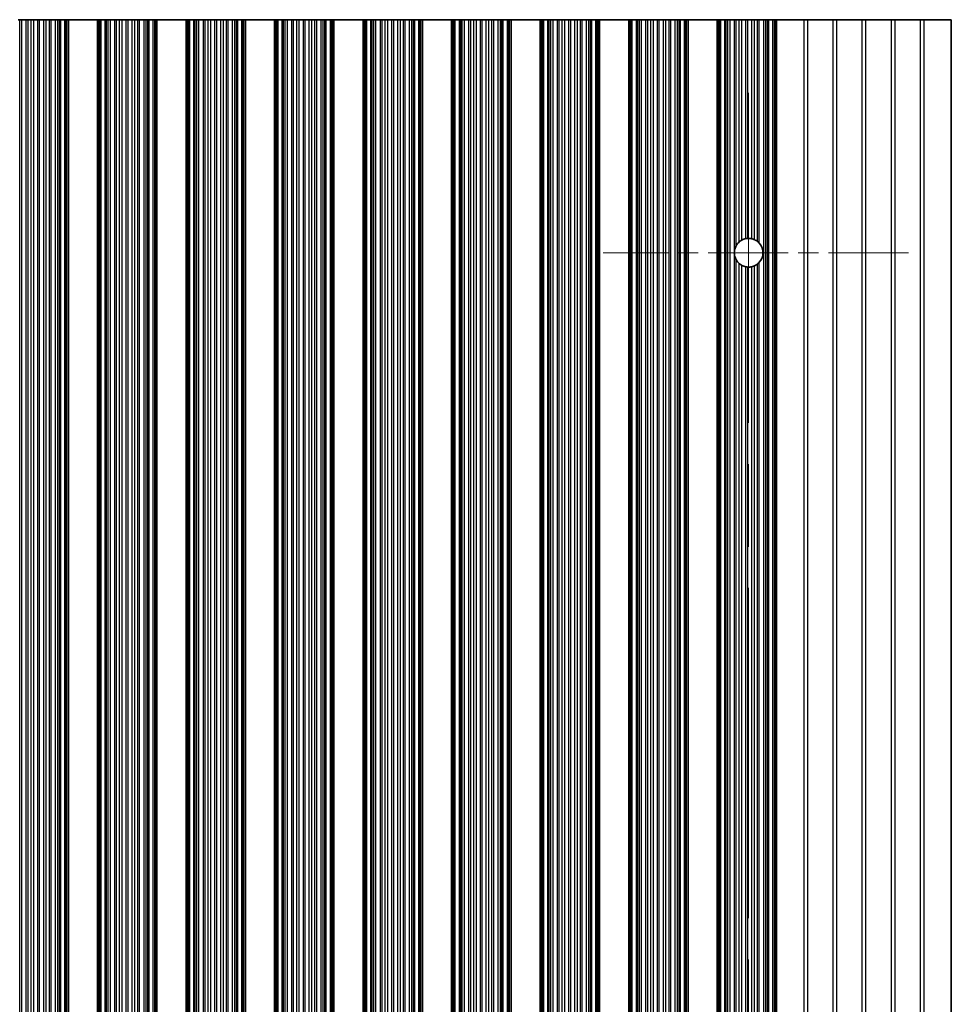
# Model space of a CAD drawing. Units: millimetres. Extents: x 0 to 9815, y 0 to 1686.
# Drawn here: x 5047 to 5127, y 425 to 510 of the extents above; entities that cross this region are included whole.
import ezdxf

# ---------------------------------------------------------------- set-up
doc = ezdxf.new("R2010")
doc.units = ezdxf.units.MM
doc.header["$LTSCALE"] = 5
doc.linetypes.add('CHAIN', pattern=[0.3543, 0.2362, -0.0295, 0.0591, -0.0295])
for name, color, linetype, lineweight in [('Center Mark (ISO)', 131, 'Continuous', 18), ('Centerline (ISO)', 131, 'Continuous', 18), ('Visible (ISO)', 7, 'Continuous', 35), ('Visible Narrow (ISO)', 7, 'Continuous', 25)]:
    doc.layers.add(name, color=color, linetype=linetype, lineweight=lineweight)

msp = doc.modelspace()

# ---------------------------------------------------------------- linework, layer by layer
at = {"layer": 'Center Mark (ISO)', "linetype": 'CHAIN', "ltscale": 5.829183}
msp.add_line((5123.799, 489.8396), (5097.5695, 489.8396), dxfattribs=at)
at = {"layer": 'Centerline (ISO)', "linetype": 'CHAIN', "ltscale": 23.990969}
msp.add_line((5110.0695, 503.5691), (5110.0695, 347.1101), dxfattribs=at)
at = {"layer": 'Visible (ISO)'}
for p, q in [((5047.3483, 509.8396), (5047.4854, 509.8396)), ((5047.4854, 509.8396), (5047.6764, 509.8396)), ((5047.6764, 509.8396), (5048.0554, 509.8396)), ((5048.2046, 509.8396), (5048.0554, 509.8396)), ((5048.2046, 509.8396), (5048.4665, 509.8396)), ((5048.4665, 509.8396), (5048.6918, 509.8396)), ((5048.6918, 509.8396), (5049.0388, 509.8396)), ((5049.2002, 509.8396), (5049.0388, 509.8396)), ((5049.2002, 509.8396), (5049.5471, 509.8396)), ((5049.5471, 509.8396), (5049.7724, 509.8396)), ((5049.7724, 509.8396), (5050.0344, 509.8396)), ((5050.1835, 509.8396), (5050.0344, 509.8396)), ((5050.1835, 509.8396), (5050.5626, 509.8396)), ((5050.5626, 509.8396), (5050.7536, 509.8396)), ((5050.7536, 509.8396), (5050.8907, 509.8396)), ((5051.0048, 509.8396), (5050.8907, 509.8396)), ((5051.0048, 509.8396), (5051.3584, 509.8396)), ((5051.3584, 509.8396), (5051.4773, 509.8396)), ((5051.5391, 509.8396), (5051.4773, 509.8396)), ((5051.4773, 340.8396), (5051.4773, 509.8396)), ((5051.5391, 509.8396), (5051.6695, 509.8396)), ((5051.6695, 340.8396), (5051.6695, 509.8396)), ((5054.1695, 509.8396), (5051.6695, 509.8396)), ((5054.1695, 340.8396), (5054.1695, 509.8396)), ((5054.1695, 509.8396), (5054.2998, 509.8396)), ((5054.3616, 509.8396), (5054.2998, 509.8396)), ((5054.3616, 509.8396), (5054.4806, 509.8396)), ((5054.3616, 340.8396), (5054.3616, 509.8396)), ((5054.4806, 509.8396), (5054.8341, 509.8396)), ((5054.9483, 509.8396), (5054.8341, 509.8396)), ((5054.9483, 509.8396), (5055.0854, 509.8396)), ((5055.0854, 509.8396), (5055.2764, 509.8396)), ((5055.2764, 509.8396), (5055.6554, 509.8396)), ((5055.8046, 509.8396), (5055.6554, 509.8396)), ((5055.8046, 509.8396), (5056.0665, 509.8396)), ((5056.0665, 509.8396), (5056.2918, 509.8396)), ((5056.2918, 509.8396), (5056.6388, 509.8396)), ((5056.8002, 509.8396), (5056.6388, 509.8396)), ((5056.8002, 509.8396), (5057.1471, 509.8396)), ((5057.1471, 509.8396), (5057.3724, 509.8396)), ((5057.3724, 509.8396), (5057.6344, 509.8396)), ((5057.7835, 509.8396), (5057.6344, 509.8396)), ((5057.7835, 509.8396), (5058.1626, 509.8396)), ((5058.1626, 509.8396), (5058.3536, 509.8396)), ((5058.3536, 509.8396), (5058.4907, 509.8396)), ((5058.6048, 509.8396), (5058.4907, 509.8396)), ((5058.6048, 509.8396), (5058.9584, 509.8396)), ((5058.9584, 509.8396), (5059.0773, 509.8396)), ((5059.1391, 509.8396), (5059.0773, 509.8396)), ((5059.0773, 340.8396), (5059.0773, 509.8396)), ((5059.1391, 509.8396), (5059.2695, 509.8396)), ((5059.2695, 340.8396), (5059.2695, 509.8396)), ((5061.7695, 509.8396), (5059.2695, 509.8396)), ((5061.7695, 340.8396), (5061.7695, 509.8396)), ((5061.7695, 509.8396), (5061.8998, 509.8396)), ((5061.9616, 509.8396), (5061.8998, 509.8396)), ((5061.9616, 509.8396), (5062.0806, 509.8396)), ((5061.9616, 340.8396), (5061.9616, 509.8396)), ((5062.0806, 509.8396), (5062.4341, 509.8396)), ((5062.5483, 509.8396), (5062.4341, 509.8396)), ((5062.5483, 509.8396), (5062.6854, 509.8396)), ((5062.6854, 509.8396), (5062.8764, 509.8396)), ((5062.8764, 509.8396), (5063.2554, 509.8396)), ((5063.4046, 509.8396), (5063.2554, 509.8396)), ((5063.4046, 509.8396), (5063.6665, 509.8396)), ((5063.6665, 509.8396), (5063.8918, 509.8396)), ((5063.8918, 509.8396), (5064.2388, 509.8396)), ((5064.4002, 509.8396), (5064.2388, 509.8396)), ((5064.4002, 509.8396), (5064.7471, 509.8396)), ((5064.7471, 509.8396), (5064.9724, 509.8396)), ((5064.9724, 509.8396), (5065.2344, 509.8396)), ((5065.3835, 509.8396), (5065.2344, 509.8396)), ((5065.3835, 509.8396), (5065.7626, 509.8396)), ((5065.7626, 509.8396), (5065.9536, 509.8396)), ((5065.9536, 509.8396), (5066.0907, 509.8396)), ((5066.2048, 509.8396), (5066.0907, 509.8396)), ((5066.2048, 509.8396), (5066.5584, 509.8396)), ((5066.5584, 509.8396), (5066.6773, 509.8396)), ((5066.7391, 509.8396), (5066.6773, 509.8396)), ((5066.6773, 340.8396), (5066.6773, 509.8396)), ((5066.7391, 509.8396), (5066.8695, 509.8396)), ((5066.8695, 340.8396), (5066.8695, 509.8396)), ((5069.3695, 509.8396), (5066.8695, 509.8396)), ((5069.3695, 340.8396), (5069.3695, 509.8396)), ((5069.3695, 509.8396), (5069.4998, 509.8396)), ((5069.5616, 509.8396), (5069.4998, 509.8396)), ((5069.5616, 509.8396), (5069.6806, 509.8396)), ((5069.5616, 340.8396), (5069.5616, 509.8396)), ((5069.6806, 509.8396), (5070.0341, 509.8396)), ((5070.1483, 509.8396), (5070.0341, 509.8396)), ((5070.1483, 509.8396), (5070.2854, 509.8396)), ((5070.2854, 509.8396), (5070.4764, 509.8396)), ((5070.4764, 509.8396), (5070.8554, 509.8396)), ((5071.0046, 509.8396), (5070.8554, 509.8396)), ((5071.0046, 509.8396), (5071.2665, 509.8396)), ((5071.2665, 509.8396), (5071.4918, 509.8396)), ((5071.4918, 509.8396), (5071.8388, 509.8396)), ((5072.0002, 509.8396), (5071.8388, 509.8396)), ((5072.0002, 509.8396), (5072.3471, 509.8396)), ((5072.3471, 509.8396), (5072.5724, 509.8396)), ((5072.5724, 509.8396), (5072.8344, 509.8396)), ((5072.9835, 509.8396), (5072.8344, 509.8396)), ((5072.9835, 509.8396), (5073.3626, 509.8396)), ((5073.3626, 509.8396), (5073.5536, 509.8396)), ((5073.5536, 509.8396), (5073.6907, 509.8396)), ((5073.8048, 509.8396), (5073.6907, 509.8396)), ((5073.8048, 509.8396), (5074.1584, 509.8396)), ((5074.1584, 509.8396), (5074.2773, 509.8396)), ((5074.3391, 509.8396), (5074.2773, 509.8396)), ((5074.2773, 340.8396), (5074.2773, 509.8396)), ((5074.3391, 509.8396), (5074.4695, 509.8396)), ((5074.4695, 340.8396), (5074.4695, 509.8396)), ((5076.9695, 509.8396), (5074.4695, 509.8396)), ((5076.9695, 340.8396), (5076.9695, 509.8396)), ((5076.9695, 509.8396), (5077.0998, 509.8396)), ((5077.1616, 509.8396), (5077.0998, 509.8396)), ((5077.1616, 509.8396), (5077.2806, 509.8396)), ((5077.1616, 340.8396), (5077.1616, 509.8396)), ((5077.2806, 509.8396), (5077.6341, 509.8396)), ((5077.7483, 509.8396), (5077.6341, 509.8396)), ((5077.7483, 509.8396), (5077.8854, 509.8396)), ((5077.8854, 509.8396), (5078.0764, 509.8396)), ((5078.0764, 509.8396), (5078.4554, 509.8396)), ((5078.6046, 509.8396), (5078.4554, 509.8396)), ((5078.6046, 509.8396), (5078.8665, 509.8396)), ((5078.8665, 509.8396), (5079.0918, 509.8396)), ((5079.0918, 509.8396), (5079.4388, 509.8396)), ((5079.6002, 509.8396), (5079.4388, 509.8396)), ((5079.6002, 509.8396), (5079.9471, 509.8396)), ((5079.9471, 509.8396), (5080.1724, 509.8396)), ((5080.1724, 509.8396), (5080.4344, 509.8396)), ((5080.5835, 509.8396), (5080.4344, 509.8396)), ((5080.5835, 509.8396), (5080.9626, 509.8396)), ((5080.9626, 509.8396), (5081.1536, 509.8396)), ((5081.1536, 509.8396), (5081.2907, 509.8396)), ((5081.4048, 509.8396), (5081.2907, 509.8396)), ((5081.4048, 509.8396), (5081.7584, 509.8396)), ((5081.7584, 509.8396), (5081.8773, 509.8396)), ((5081.9391, 509.8396), (5081.8773, 509.8396)), ((5081.8773, 340.8396), (5081.8773, 509.8396)), ((5081.9391, 509.8396), (5082.0695, 509.8396)), ((5082.0695, 340.8396), (5082.0695, 509.8396)), ((5084.5695, 509.8396), (5082.0695, 509.8396)), ((5084.5695, 340.8396), (5084.5695, 509.8396)), ((5084.5695, 509.8396), (5084.6998, 509.8396)), ((5084.7616, 509.8396), (5084.6998, 509.8396)), ((5084.7616, 509.8396), (5084.8806, 509.8396)), ((5084.7616, 340.8396), (5084.7616, 509.8396)), ((5084.8806, 509.8396), (5085.2341, 509.8396)), ((5085.3483, 509.8396), (5085.2341, 509.8396)), ((5085.3483, 509.8396), (5085.4854, 509.8396)), ((5085.4854, 509.8396), (5085.6764, 509.8396)), ((5085.6764, 509.8396), (5086.0554, 509.8396)), ((5086.2046, 509.8396), (5086.0554, 509.8396)), ((5086.2046, 509.8396), (5086.4665, 509.8396)), ((5086.4665, 509.8396), (5086.6918, 509.8396)), ((5086.6918, 509.8396), (5087.0388, 509.8396)), ((5087.2002, 509.8396), (5087.0388, 509.8396)), ((5087.2002, 509.8396), (5087.5471, 509.8396)), ((5087.5471, 509.8396), (5087.7724, 509.8396)), ((5087.7724, 509.8396), (5088.0344, 509.8396)), ((5088.1835, 509.8396), (5088.0344, 509.8396)), ((5088.1835, 509.8396), (5088.5626, 509.8396)), ((5088.5626, 509.8396), (5088.7536, 509.8396)), ((5088.7536, 509.8396), (5088.8907, 509.8396)), ((5089.0048, 509.8396), (5088.8907, 509.8396)), ((5089.0048, 509.8396), (5089.3584, 509.8396)), ((5089.3584, 509.8396), (5089.4773, 509.8396)), ((5089.5391, 509.8396), (5089.4773, 509.8396)), ((5089.4773, 340.8396), (5089.4773, 509.8396)), ((5089.5391, 509.8396), (5089.6695, 509.8396)), ((5089.6695, 340.8396), (5089.6695, 509.8396)), ((5092.1695, 509.8396), (5089.6695, 509.8396)), ((5092.1695, 340.8396), (5092.1695, 509.8396)), ((5092.1695, 509.8396), (5092.2998, 509.8396)), ((5092.3616, 509.8396), (5092.2998, 509.8396)), ((5092.3616, 509.8396), (5092.4806, 509.8396)), ((5092.3616, 340.8396), (5092.3616, 509.8396)), ((5092.4806, 509.8396), (5092.8341, 509.8396)), ((5092.9483, 509.8396), (5092.8341, 509.8396)), ((5092.9483, 509.8396), (5093.0854, 509.8396)), ((5093.0854, 509.8396), (5093.2764, 509.8396)), ((5093.2764, 509.8396), (5093.6554, 509.8396)), ((5093.8046, 509.8396), (5093.6554, 509.8396)), ((5093.8046, 509.8396), (5094.0665, 509.8396)), ((5094.0665, 509.8396), (5094.2918, 509.8396)), ((5094.2918, 509.8396), (5094.6388, 509.8396)), ((5094.8002, 509.8396), (5094.6388, 509.8396)), ((5094.8002, 509.8396), (5095.1471, 509.8396)), ((5095.1471, 509.8396), (5095.3724, 509.8396)), ((5095.3724, 509.8396), (5095.6344, 509.8396)), ((5095.7835, 509.8396), (5095.6344, 509.8396)), ((5095.7835, 509.8396), (5096.1626, 509.8396)), ((5096.1626, 509.8396), (5096.3536, 509.8396)), ((5096.3536, 509.8396), (5096.4907, 509.8396)), ((5096.6048, 509.8396), (5096.4907, 509.8396)), ((5096.6048, 509.8396), (5096.9584, 509.8396)), ((5096.9584, 509.8396), (5097.0773, 509.8396)), ((5097.1391, 509.8396), (5097.0773, 509.8396)), ((5097.0773, 340.8396), (5097.0773, 509.8396)), ((5097.1391, 509.8396), (5097.2695, 509.8396)), ((5097.2695, 340.8396), (5097.2695, 509.8396)), ((5099.7695, 509.8396), (5097.2695, 509.8396)), ((5099.7695, 340.8396), (5099.7695, 509.8396)), ((5099.7695, 509.8396), (5099.8998, 509.8396)), ((5099.9616, 509.8396), (5099.8998, 509.8396)), ((5099.9616, 509.8396), (5100.0806, 509.8396)), ((5099.9616, 340.8396), (5099.9616, 509.8396)), ((5100.0806, 509.8396), (5100.4341, 509.8396)), ((5100.5483, 509.8396), (5100.4341, 509.8396)), ((5100.5483, 509.8396), (5100.6854, 509.8396)), ((5100.6854, 509.8396), (5100.8764, 509.8396)), ((5100.8764, 509.8396), (5101.2554, 509.8396)), ((5101.4046, 509.8396), (5101.2554, 509.8396)), ((5101.4046, 509.8396), (5101.6665, 509.8396)), ((5101.6665, 509.8396), (5101.8918, 509.8396)), ((5101.8918, 509.8396), (5102.2388, 509.8396)), ((5102.4002, 509.8396), (5102.2388, 509.8396)), ((5102.4002, 509.8396), (5102.7471, 509.8396)), ((5102.7471, 509.8396), (5102.9724, 509.8396)), ((5102.9724, 509.8396), (5103.2344, 509.8396)), ((5103.3835, 509.8396), (5103.2344, 509.8396)), ((5103.3835, 509.8396), (5103.7626, 509.8396)), ((5103.7626, 509.8396), (5103.9536, 509.8396)), ((5103.9536, 509.8396), (5104.0907, 509.8396)), ((5104.2048, 509.8396), (5104.0907, 509.8396)), ((5104.2048, 509.8396), (5104.5584, 509.8396)), ((5104.5584, 509.8396), (5104.6773, 509.8396)), ((5104.7391, 509.8396), (5104.6773, 509.8396)), ((5104.6773, 340.8396), (5104.6773, 509.8396)), ((5104.7391, 509.8396), (5104.8695, 509.8396)), ((5104.8695, 340.8396), (5104.8695, 509.8396)), ((5107.3695, 509.8396), (5104.8695, 509.8396)), ((5107.3695, 340.8396), (5107.3695, 509.8396)), ((5107.3695, 509.8396), (5107.4998, 509.8396)), ((5107.5616, 509.8396), (5107.4998, 509.8396)), ((5107.5616, 509.8396), (5107.6806, 509.8396)), ((5107.5616, 340.8396), (5107.5616, 509.8396)), ((5107.6806, 509.8396), (5108.0341, 509.8396)), ((5108.1483, 509.8396), (5108.0341, 509.8396)), ((5108.1483, 509.8396), (5108.2854, 509.8396)), ((5108.2854, 509.8396), (5108.4764, 509.8396)), ((5108.4764, 509.8396), (5108.8554, 509.8396)), ((5109.0046, 509.8396), (5108.8554, 509.8396)), ((5109.0046, 509.8396), (5109.2665, 509.8396)), ((5109.2665, 509.8396), (5109.4918, 509.8396)), ((5109.4918, 509.8396), (5109.8388, 509.8396)), ((5110.0002, 509.8396), (5109.8388, 509.8396)), ((5110.0002, 509.8396), (5110.3471, 509.8396)), ((5110.3471, 509.8396), (5110.5724, 509.8396)), ((5110.5724, 509.8396), (5110.8344, 509.8396)), ((5110.9835, 509.8396), (5110.8344, 509.8396)), ((5110.9835, 509.8396), (5111.3626, 509.8396)), ((5111.3626, 509.8396), (5111.5536, 509.8396)), ((5111.5536, 509.8396), (5111.6907, 509.8396)), ((5111.8048, 509.8396), (5111.6907, 509.8396)), ((5111.8048, 509.8396), (5112.1584, 509.8396)), ((5112.1584, 509.8396), (5112.2773, 509.8396)), ((5112.3391, 509.8396), (5112.2773, 509.8396)), ((5112.2773, 340.8396), (5112.2773, 509.8396)), ((5112.3391, 509.8396), (5112.4695, 509.8396)), ((5112.4695, 509.8396), (5114.7971, 509.8396)), ((5112.4695, 340.8396), (5112.4695, 509.8396)), ((5115.1419, 509.8396), (5114.7971, 509.8396)), ((5117.2971, 509.8396), (5115.1419, 509.8396)), ((5117.6419, 509.8396), (5117.2971, 509.8396)), ((5119.7971, 509.8396), (5117.6419, 509.8396)), ((5120.1419, 509.8396), (5119.7971, 509.8396)), ((5122.2971, 509.8396), (5120.1419, 509.8396)), ((5122.6419, 509.8396), (5122.2971, 509.8396)), ((5124.7971, 509.8396), (5122.6419, 509.8396)), ((5125.1419, 509.8396), (5124.7971, 509.8396)), ((5127.4695, 509.8396), (5125.1419, 509.8396)), ((5127.4695, 509.8396), (5127.4695, 340.8396))]:
    msp.add_line(p, q, dxfattribs=at)
for start, end in [(100.815484, 118.022093), (76.949465, 93.230607), (51.528787, 65.854115), (130.772939, 150.011183), (318.023503, 41.976497), (170.902561, 189.097439), (209.988817, 229.227061), (241.977907, 259.184516), (266.769393, 283.050535), (294.145885, 308.471213)]:
    msp.add_arc((5110.0695, 489.8396), 1.2295, start, end, dxfattribs=at)
for points, knots in [([(5110.0002, 491.0671), (5109.9987, 491.067), (5109.9973, 491.0669), (5109.9712, 491.0654), (5109.9444, 491.0629), (5109.8941, 491.0568), (5109.8672, 491.0526), (5109.8412, 491.0477), (5109.84, 491.0475), (5109.8388, 491.0472)], [0.022181231, 0.022181231, 0.022181231, 0.022181231, 0.022627655, 0.022627655, 0.030176732, 0.030176732, 0.037846048, 0.037846048, 0.038232677, 0.038232677, 0.038232677, 0.038232677]), ([(5110.5724, 490.9615), (5110.5714, 490.962), (5110.5703, 490.9624), (5110.5514, 490.9708), (5110.529, 490.9803), (5110.4799, 490.9988), (5110.4531, 491.008), (5110.4032, 491.0232), (5110.3766, 491.0303), (5110.3503, 491.0366), (5110.3487, 491.0369), (5110.3471, 491.0373)], [0.014936264, 0.014936264, 0.014936264, 0.014936264, 0.015409934, 0.015409934, 0.023343408, 0.023343408, 0.031276882, 0.031276882, 0.038995168, 0.038995168, 0.039499153, 0.039499153, 0.039499153, 0.039499153]), ([(5109.0046, 490.4541), (5109.001, 490.4479), (5108.9975, 490.4417), (5108.9493, 490.3547), (5108.908, 490.2568), (5108.8703, 490.114), (5108.8619, 490.074), (5108.8554, 490.034)], [-0.062940504, -0.062940504, -0.062940504, -0.062940504, -0.060660016, -0.060660016, -0.030330008, -0.030330008, -0.018837524, -0.018837524, -0.018837524, -0.018837524]), ([(5109.4918, 490.9249), (5109.4904, 490.9242), (5109.489, 490.9234), (5109.4622, 490.909), (5109.4354, 490.8934), (5109.3843, 490.8609), (5109.3563, 490.8416), (5109.3065, 490.8042), (5109.2844, 490.7861), (5109.2665, 490.7707)], [0.023046424, 0.023046424, 0.023046424, 0.023046424, 0.023537415, 0.023537415, 0.032169854, 0.032169854, 0.041701142, 0.041701142, 0.050688306, 0.050688306, 0.050688306, 0.050688306]), ([(5110.9835, 490.6619), (5110.982, 490.6636), (5110.9805, 490.6652), (5110.9554, 490.6928), (5110.9286, 490.7198), (5110.8781, 490.7664), (5110.8542, 490.7864), (5110.8344, 490.8022)], [0.042037224, 0.042037224, 0.042037224, 0.042037224, 0.042711449, 0.042711449, 0.053206033, 0.053206033, 0.062970952, 0.062970952, 0.062970952, 0.062970952]), ([(5108.8554, 489.6452), (5108.8619, 489.6051), (5108.8703, 489.5651), (5108.908, 489.4224), (5108.9493, 489.3244), (5108.9975, 489.2374), (5109.001, 489.2312), (5109.0046, 489.225)], [0.018837524, 0.018837524, 0.018837524, 0.018837524, 0.030330008, 0.030330008, 0.060660016, 0.060660016, 0.062940433, 0.062940433, 0.062940433, 0.062940433]), ([(5109.2665, 488.9085), (5109.2844, 488.893), (5109.3065, 488.875), (5109.3563, 488.8376), (5109.3843, 488.8182), (5109.4354, 488.7858), (5109.4622, 488.7701), (5109.489, 488.7557), (5109.4904, 488.755), (5109.4918, 488.7542)], [0.082204642, 0.082204642, 0.082204642, 0.082204642, 0.091191806, 0.091191806, 0.100723095, 0.100723095, 0.109355533, 0.109355533, 0.109846525, 0.109846525, 0.109846525, 0.109846525]), ([(5109.8388, 488.6319), (5109.84, 488.6317), (5109.8412, 488.6314), (5109.8672, 488.6266), (5109.8941, 488.6224), (5109.9444, 488.6162), (5109.9712, 488.6138), (5109.9973, 488.6122), (5109.9987, 488.6121), (5110.0002, 488.612)], [0.083009994, 0.083009994, 0.083009994, 0.083009994, 0.083396624, 0.083396624, 0.091065939, 0.091065939, 0.098615016, 0.098615016, 0.09906144, 0.09906144, 0.09906144, 0.09906144]), ([(5110.3471, 488.6418), (5110.3487, 488.6422), (5110.3503, 488.6426), (5110.3766, 488.6488), (5110.4032, 488.6559), (5110.4531, 488.6711), (5110.4799, 488.6803), (5110.529, 488.6989), (5110.5514, 488.7083), (5110.5703, 488.7167), (5110.5714, 488.7172), (5110.5724, 488.7176)], [0.084145982, 0.084145982, 0.084145982, 0.084145982, 0.084649967, 0.084649967, 0.092368253, 0.092368253, 0.100301727, 0.100301727, 0.108235201, 0.108235201, 0.108708871, 0.108708871, 0.108708871, 0.108708871]), ([(5110.8344, 488.877), (5110.8542, 488.8927), (5110.8781, 488.9127), (5110.9286, 488.9593), (5110.9554, 488.9863), (5110.9805, 489.0139), (5110.982, 489.0156), (5110.9835, 489.0172)], [0.093011562, 0.093011562, 0.093011562, 0.093011562, 0.102776482, 0.102776482, 0.113271066, 0.113271066, 0.113945291, 0.113945291, 0.113945291, 0.113945291])]:
    msp.add_open_spline(points, degree=3, knots=knots, dxfattribs=at)
at = {"layer": 'Visible Narrow (ISO)'}
for p, q in [((5047.4854, 340.8396), (5047.4854, 509.8396)), ((5047.6764, 340.8396), (5047.6764, 509.8396)), ((5048.0554, 340.8396), (5048.0554, 509.8396)), ((5048.2046, 340.8396), (5048.2046, 509.8396)), ((5048.4665, 340.8396), (5048.4665, 509.8396)), ((5048.6918, 340.8396), (5048.6918, 509.8396)), ((5049.0388, 340.8396), (5049.0388, 509.8396)), ((5049.2002, 340.8396), (5049.2002, 509.8396)), ((5049.5471, 340.8396), (5049.5471, 509.8396)), ((5049.7724, 340.8396), (5049.7724, 509.8396)), ((5050.0344, 340.8396), (5050.0344, 509.8396)), ((5050.1835, 340.8396), (5050.1835, 509.8396)), ((5050.5626, 340.8396), (5050.5626, 509.8396)), ((5050.7536, 340.8396), (5050.7536, 509.8396)), ((5050.8907, 340.8396), (5050.8907, 509.8396)), ((5051.0048, 340.8396), (5051.0048, 509.8396)), ((5051.3584, 340.8396), (5051.3584, 509.8396)), ((5051.5391, 340.8396), (5051.5391, 509.8396)), ((5054.2998, 340.8396), (5054.2998, 509.8396)), ((5054.4806, 340.8396), (5054.4806, 509.8396)), ((5054.8341, 340.8396), (5054.8341, 509.8396)), ((5054.9483, 340.8396), (5054.9483, 509.8396)), ((5055.0854, 340.8396), (5055.0854, 509.8396)), ((5055.2764, 340.8396), (5055.2764, 509.8396)), ((5055.6554, 340.8396), (5055.6554, 509.8396)), ((5055.8046, 340.8396), (5055.8046, 509.8396)), ((5056.0665, 340.8396), (5056.0665, 509.8396)), ((5056.2918, 340.8396), (5056.2918, 509.8396)), ((5056.6388, 340.8396), (5056.6388, 509.8396)), ((5056.8002, 340.8396), (5056.8002, 509.8396)), ((5057.1471, 340.8396), (5057.1471, 509.8396)), ((5057.3724, 340.8396), (5057.3724, 509.8396)), ((5057.6344, 340.8396), (5057.6344, 509.8396)), ((5057.7835, 340.8396), (5057.7835, 509.8396)), ((5058.1626, 340.8396), (5058.1626, 509.8396)), ((5058.3536, 340.8396), (5058.3536, 509.8396)), ((5058.4907, 340.8396), (5058.4907, 509.8396)), ((5058.6048, 340.8396), (5058.6048, 509.8396)), ((5058.9584, 340.8396), (5058.9584, 509.8396)), ((5059.1391, 340.8396), (5059.1391, 509.8396)), ((5061.8998, 340.8396), (5061.8998, 509.8396)), ((5062.0806, 340.8396), (5062.0806, 509.8396)), ((5062.4341, 340.8396), (5062.4341, 509.8396)), ((5062.5483, 340.8396), (5062.5483, 509.8396)), ((5062.6854, 340.8396), (5062.6854, 509.8396)), ((5062.8764, 340.8396), (5062.8764, 509.8396)), ((5063.2554, 340.8396), (5063.2554, 509.8396)), ((5063.4046, 340.8396), (5063.4046, 509.8396)), ((5063.6665, 340.8396), (5063.6665, 509.8396)), ((5063.8918, 340.8396), (5063.8918, 509.8396)), ((5064.2388, 340.8396), (5064.2388, 509.8396)), ((5064.4002, 340.8396), (5064.4002, 509.8396)), ((5064.7471, 340.8396), (5064.7471, 509.8396)), ((5064.9724, 340.8396), (5064.9724, 509.8396)), ((5065.2344, 340.8396), (5065.2344, 509.8396)), ((5065.3835, 340.8396), (5065.3835, 509.8396)), ((5065.7626, 340.8396), (5065.7626, 509.8396)), ((5065.9536, 340.8396), (5065.9536, 509.8396)), ((5066.0907, 340.8396), (5066.0907, 509.8396)), ((5066.2048, 340.8396), (5066.2048, 509.8396)), ((5066.5584, 340.8396), (5066.5584, 509.8396)), ((5066.7391, 340.8396), (5066.7391, 509.8396)), ((5069.4998, 340.8396), (5069.4998, 509.8396)), ((5069.6806, 340.8396), (5069.6806, 509.8396)), ((5070.0341, 340.8396), (5070.0341, 509.8396)), ((5070.1483, 340.8396), (5070.1483, 509.8396)), ((5070.2854, 340.8396), (5070.2854, 509.8396)), ((5070.4764, 340.8396), (5070.4764, 509.8396)), ((5070.8554, 340.8396), (5070.8554, 509.8396)), ((5071.0046, 340.8396), (5071.0046, 509.8396)), ((5071.2665, 340.8396), (5071.2665, 509.8396)), ((5071.4918, 340.8396), (5071.4918, 509.8396)), ((5071.8388, 340.8396), (5071.8388, 509.8396)), ((5072.0002, 340.8396), (5072.0002, 509.8396)), ((5072.3471, 340.8396), (5072.3471, 509.8396)), ((5072.5724, 340.8396), (5072.5724, 509.8396)), ((5072.8344, 340.8396), (5072.8344, 509.8396)), ((5072.9835, 340.8396), (5072.9835, 509.8396)), ((5073.3626, 340.8396), (5073.3626, 509.8396)), ((5073.5536, 340.8396), (5073.5536, 509.8396)), ((5073.6907, 340.8396), (5073.6907, 509.8396)), ((5073.8048, 340.8396), (5073.8048, 509.8396)), ((5074.1584, 340.8396), (5074.1584, 509.8396)), ((5074.3391, 340.8396), (5074.3391, 509.8396)), ((5077.0998, 340.8396), (5077.0998, 509.8396)), ((5077.2806, 340.8396), (5077.2806, 509.8396)), ((5077.6341, 340.8396), (5077.6341, 509.8396)), ((5077.7483, 340.8396), (5077.7483, 509.8396)), ((5077.8854, 340.8396), (5077.8854, 509.8396)), ((5078.0764, 340.8396), (5078.0764, 509.8396)), ((5078.4554, 340.8396), (5078.4554, 509.8396)), ((5078.6046, 340.8396), (5078.6046, 509.8396)), ((5078.8665, 340.8396), (5078.8665, 509.8396)), ((5079.0918, 340.8396), (5079.0918, 509.8396)), ((5079.4388, 340.8396), (5079.4388, 509.8396)), ((5079.6002, 340.8396), (5079.6002, 509.8396)), ((5079.9471, 340.8396), (5079.9471, 509.8396)), ((5080.1724, 340.8396), (5080.1724, 509.8396)), ((5080.4344, 340.8396), (5080.4344, 509.8396)), ((5080.5835, 340.8396), (5080.5835, 509.8396)), ((5080.9626, 340.8396), (5080.9626, 509.8396)), ((5081.1536, 340.8396), (5081.1536, 509.8396)), ((5081.2907, 340.8396), (5081.2907, 509.8396)), ((5081.4048, 340.8396), (5081.4048, 509.8396)), ((5081.7584, 340.8396), (5081.7584, 509.8396)), ((5081.9391, 340.8396), (5081.9391, 509.8396)), ((5084.6998, 340.8396), (5084.6998, 509.8396)), ((5084.8806, 340.8396), (5084.8806, 509.8396)), ((5085.2341, 340.8396), (5085.2341, 509.8396)), ((5085.3483, 340.8396), (5085.3483, 509.8396)), ((5085.4854, 340.8396), (5085.4854, 509.8396)), ((5085.6764, 340.8396), (5085.6764, 509.8396)), ((5086.0554, 340.8396), (5086.0554, 509.8396)), ((5086.2046, 340.8396), (5086.2046, 509.8396)), ((5086.4665, 340.8396), (5086.4665, 509.8396)), ((5086.6918, 340.8396), (5086.6918, 509.8396)), ((5087.0388, 340.8396), (5087.0388, 509.8396)), ((5087.2002, 340.8396), (5087.2002, 509.8396)), ((5087.5471, 340.8396), (5087.5471, 509.8396)), ((5087.7724, 340.8396), (5087.7724, 509.8396)), ((5088.0344, 340.8396), (5088.0344, 509.8396)), ((5088.1835, 340.8396), (5088.1835, 509.8396)), ((5088.5626, 340.8396), (5088.5626, 509.8396)), ((5088.7536, 340.8396), (5088.7536, 509.8396)), ((5088.8907, 340.8396), (5088.8907, 509.8396)), ((5089.0048, 340.8396), (5089.0048, 509.8396)), ((5089.3584, 340.8396), (5089.3584, 509.8396)), ((5089.5391, 340.8396), (5089.5391, 509.8396)), ((5092.2998, 340.8396), (5092.2998, 509.8396)), ((5092.4806, 340.8396), (5092.4806, 509.8396)), ((5092.8341, 340.8396), (5092.8341, 509.8396)), ((5092.9483, 340.8396), (5092.9483, 509.8396)), ((5093.0854, 340.8396), (5093.0854, 509.8396)), ((5093.2764, 340.8396), (5093.2764, 509.8396)), ((5093.6554, 340.8396), (5093.6554, 509.8396)), ((5093.8046, 340.8396), (5093.8046, 509.8396)), ((5094.0665, 340.8396), (5094.0665, 509.8396)), ((5094.2918, 340.8396), (5094.2918, 509.8396)), ((5094.6388, 340.8396), (5094.6388, 509.8396)), ((5094.8002, 340.8396), (5094.8002, 509.8396)), ((5095.1471, 340.8396), (5095.1471, 509.8396)), ((5095.3724, 340.8396), (5095.3724, 509.8396)), ((5095.6344, 340.8396), (5095.6344, 509.8396)), ((5095.7835, 340.8396), (5095.7835, 509.8396)), ((5096.1626, 340.8396), (5096.1626, 509.8396)), ((5096.3536, 340.8396), (5096.3536, 509.8396)), ((5096.4907, 340.8396), (5096.4907, 509.8396)), ((5096.6048, 340.8396), (5096.6048, 509.8396)), ((5096.9584, 340.8396), (5096.9584, 509.8396)), ((5097.1391, 340.8396), (5097.1391, 509.8396)), ((5099.8998, 340.8396), (5099.8998, 509.8396)), ((5100.0806, 340.8396), (5100.0806, 509.8396)), ((5100.4341, 340.8396), (5100.4341, 509.8396)), ((5100.5483, 340.8396), (5100.5483, 509.8396)), ((5100.6854, 340.8396), (5100.6854, 509.8396)), ((5100.8764, 340.8396), (5100.8764, 509.8396)), ((5101.2554, 340.8396), (5101.2554, 509.8396)), ((5101.4046, 340.8396), (5101.4046, 509.8396)), ((5101.6665, 340.8396), (5101.6665, 509.8396)), ((5101.8918, 340.8396), (5101.8918, 509.8396)), ((5102.2388, 340.8396), (5102.2388, 509.8396)), ((5102.4002, 340.8396), (5102.4002, 509.8396)), ((5102.7471, 340.8396), (5102.7471, 509.8396)), ((5102.9724, 340.8396), (5102.9724, 509.8396)), ((5103.2344, 340.8396), (5103.2344, 509.8396)), ((5103.3835, 340.8396), (5103.3835, 509.8396)), ((5103.7626, 340.8396), (5103.7626, 509.8396)), ((5103.9536, 340.8396), (5103.9536, 509.8396)), ((5104.0907, 340.8396), (5104.0907, 509.8396)), ((5104.2048, 340.8396), (5104.2048, 509.8396)), ((5104.5584, 340.8396), (5104.5584, 509.8396)), ((5104.7391, 340.8396), (5104.7391, 509.8396)), ((5107.4998, 340.8396), (5107.4998, 509.8396)), ((5107.6806, 340.8396), (5107.6806, 509.8396)), ((5108.0341, 340.8396), (5108.0341, 509.8396)), ((5108.1483, 340.8396), (5108.1483, 509.8396)), ((5108.2854, 340.8396), (5108.2854, 509.8396)), ((5108.4764, 340.8396), (5108.4764, 509.8396)), ((5108.8554, 490.034), (5108.8554, 509.8396)), ((5109.0046, 490.4541), (5109.0046, 509.8396)), ((5109.2665, 490.7707), (5109.2665, 509.8396)), ((5109.4918, 490.9249), (5109.4918, 509.8396)), ((5109.8388, 491.0472), (5109.8388, 509.8396)), ((5110.0002, 491.0671), (5110.0002, 509.8396)), ((5110.3471, 491.0373), (5110.3471, 509.8396)), ((5110.5724, 490.9615), (5110.5724, 509.8396)), ((5110.8344, 490.8022), (5110.8344, 509.8396)), ((5110.9835, 490.6619), (5110.9835, 509.8396)), ((5111.3626, 340.8396), (5111.3626, 509.8396)), ((5111.5536, 340.8396), (5111.5536, 509.8396)), ((5111.6907, 340.8396), (5111.6907, 509.8396)), ((5111.8048, 340.8396), (5111.8048, 509.8396)), ((5112.1584, 340.8396), (5112.1584, 509.8396)), ((5112.3391, 340.8396), (5112.3391, 509.8396)), ((5114.7971, 509.8396), (5114.7971, 340.8396)), ((5115.1419, 340.8396), (5115.1419, 509.8396)), ((5117.2971, 509.8396), (5117.2971, 340.8396)), ((5117.6419, 340.8396), (5117.6419, 509.8396)), ((5119.7971, 509.8396), (5119.7971, 340.8396)), ((5120.1419, 340.8396), (5120.1419, 509.8396)), ((5122.2971, 509.8396), (5122.2971, 340.8396)), ((5122.6419, 340.8396), (5122.6419, 509.8396)), ((5124.7971, 509.8396), (5124.7971, 340.8396)), ((5125.1419, 340.8396), (5125.1419, 509.8396)), ((5108.8554, 361.034), (5108.8554, 489.6452)), ((5109.0046, 361.4541), (5109.0046, 489.225)), ((5109.2665, 361.7707), (5109.2665, 488.9085)), ((5109.4918, 361.9249), (5109.4918, 488.7542)), ((5109.8388, 362.0472), (5109.8388, 488.6319)), ((5110.0002, 362.0671), (5110.0002, 488.612)), ((5110.3471, 362.0373), (5110.3471, 488.6418)), ((5110.5724, 361.9615), (5110.5724, 488.7176)), ((5110.8344, 361.8022), (5110.8344, 488.877)), ((5110.9835, 361.6619), (5110.9835, 489.0172))]:
    msp.add_line(p, q, dxfattribs=at)

doc.saveas('drawing.dxf')
